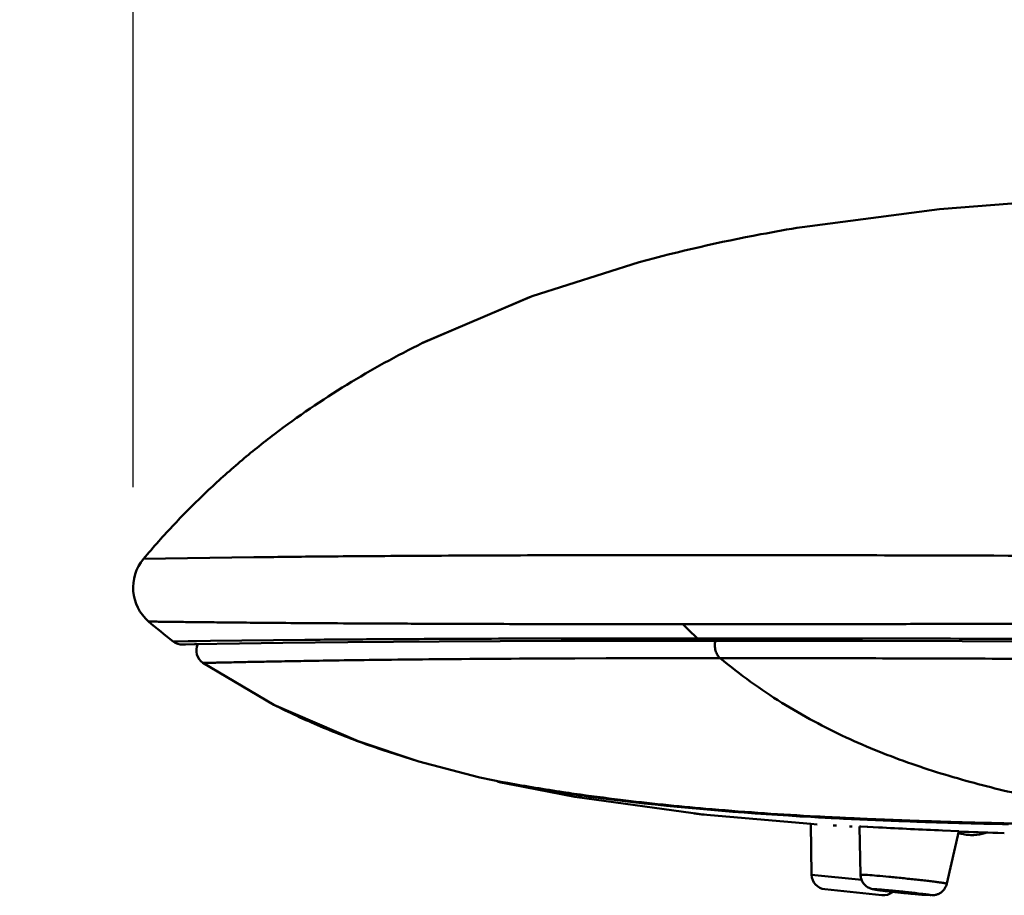
# Model space of a CAD drawing. Units: inches. Extents: x -40.3 to 39.2, y -10.1 to 67.4.
# Drawn here: x -22.1 to -20.8, y 51.3 to 52.5 of the extents above; entities that cross this region are included whole.
import ezdxf

# ---------------------------------------------------------------- set-up
doc = ezdxf.new("R2010")
doc.units = ezdxf.units.IN
doc.header["$LTSCALE"] = 1.21
doc.header["$MEASUREMENT"] = 0
doc.header["$PDMODE"] = 3
doc.header["$PDSIZE"] = 0.3125
doc.layers.get('0').update_dxf_attribs({"linetype": 'CONTINUOUS'})
doc.layers.get('Defpoints').update_dxf_attribs({"linetype": 'CONTINUOUS'})
for name, color, linetype in [('TPR-HSGY-3FHW_2', 7, 'CONTINUOUS'), ('Y2002-001-SHANGWAIKE_13', 7, 'CONTINUOUS'), ('Y2002-002--ZHUANGSHIBAN_8', 7, 'CONTINUOUS'), ('Y2002-004--MIANBAN_2', 7, 'CONTINUOUS'), ('Y2002-005--CHUSHUIWANG_2', 7, 'CONTINUOUS')]:
    doc.layers.add(name, color=color, linetype=linetype)
doc.styles.get("Standard").update_dxf_attribs({"font": 'cordiab.ttf', "height": 0.8})
doc.dimstyles.get("Standard").update_dxf_attribs({"dimtxt": 0.15625, "dimasz": 0.1875, "dimexe": 0.18, "dimexo": 0.0625, "dimgap": 0.09, "dimtad": 0, "dimtih": 1, "dimtoh": 1, "dimzin": 4, "dimdsep": 46, "dimtxsty": 'Standard', "dimcen": 0.09, "dimadec": 0, "dimazin": 0, "dimtp": 0.01, "dimtm": 0.01, "dimtfac": 1, "dimtofl": 0, "dimtmove": 0, "dimatfit": 3, "dimfxl": 1, "dimtolj": 1, "dimtzin": 4, "dimarcsym": 0})

# ---------------------------------------------------------------- blocks, each defined once
blk = doc.blocks.new('_Dot')
at = {"color": 0, "linetype": 'ByBlock', "lineweight": -2}
blk.add_line((-0.5, 0), (-1, 0), dxfattribs=at)
at = {"color": 0, "linetype": 'ByBlock', "const_width": 0.5}
blk.add_lwpolyline([(-0.25, 0, 1), (0.25, 0, 1)], format="xyb", close=True, dxfattribs=at)
blk = doc.blocks.new('*D5')
at = {"color": 0, "lineweight": -2, "transparency": 16777216}
for p, q in [((-21.99, 51.8767), (-21.99, 59.8741)), ((-14.1588, 51.8767), (-14.1588, 59.8741)), ((-21.69, 59.3741), (-19.2235, 59.3741)), ((-14.4588, 59.3741), (-16.9253, 59.3741))]:
    blk.add_line(p, q, dxfattribs=at)
at = {"layer": 'Defpoints', "color": 0, "transparency": 16777216}
for p in [(-14.1588, 59.3741), (-21.99, 51.7392), (-14.1588, 51.7392)]:
    blk.add_point(p, dxfattribs=at)
at = {"color": 0, "lineweight": -2, "transparency": 16777216, "xscale": 0.3, "yscale": 0.3, "zscale": 0.3, "rotation": 180}
blk.add_blockref('_Dot', (-21.99, 59.3741), dxfattribs=at)
at = {"color": 0, "lineweight": -2, "transparency": 16777216, "xscale": 0.3, "yscale": 0.3, "zscale": 0.3}
blk.add_blockref('_Dot', (-14.1588, 59.3741), dxfattribs=at)
at = {"color": 0, "lineweight": 50, "transparency": 16777216, "insert": (-18.0744, 59.3741), "char_height": 0.8, "attachment_point": 5}
blk.add_mtext('\\A1;{\\H1.25x;199}', dxfattribs=at)

msp = doc.modelspace()

# ---------------------------------------------------------------- linework, layer by layer
at = {"layer": 'TPR-HSGY-3FHW_2', "color": 7, "linetype": 'Continuous', "lineweight": 50}
for centre, radius, start, end in [((-20.88248, 51.47459), 0.0573, 251.92536, 257.09803), ((-20.88089, 51.47031), 0.05293, 287.39036, 289.78492)]:
    msp.add_arc(centre, radius, start, end, dxfattribs=at)
msp.add_open_spline([(-20.89527, 51.41874), (-20.89278, 51.41817), (-20.8877, 51.41735), (-20.87752, 51.41704), (-20.86989, 51.41829), (-20.86507, 51.4198)], degree=3, knots=[0, 0, 0, 0, 0.2515184, 0.5033425, 1, 1, 1, 1], dxfattribs=at)
at = {"layer": 'Y2002-001-SHANGWAIKE_13', "color": 7, "linetype": 'Continuous', "lineweight": 50}
for p, q in [((-20.75643, 52.25672), (-20.92523, 52.24376)), ((-20.92523, 52.24376), (-21.10669, 52.22004)), ((-21.10668, 52.22005), (-21.10669, 52.22004)), ((-21.32166, 52.17366), (-21.46325, 52.12855)), ((-21.32166, 52.17366), (-21.3217, 52.17365)), ((-21.46325, 52.12855), (-21.6078, 52.06697)), ((-21.46674, 52.12743), (-21.60776, 52.06699)), ((-21.60776, 52.06699), (-21.6078, 52.06697)), ((-21.97644, 51.78192), (-21.83058, 51.78406)), ((-21.83058, 51.78406), (-21.82385, 51.78415)), ((-21.82385, 51.78415), (-21.80939, 51.78432)), ((-21.93738, 51.67287), (-21.93498, 51.67293)), ((-21.93498, 51.67293), (-21.91759, 51.6732)), ((-21.92454, 51.66878), (-21.92453, 51.66878)), ((-21.92453, 51.66878), (-21.92117, 51.66887)), ((-21.92147, 51.66887), (-21.90436, 51.66918)), ((-21.91759, 51.6732), (-21.90653, 51.67335)), ((-21.90653, 51.67335), (-21.88814, 51.67358)), ((-21.88814, 51.67358), (-21.76349, 51.67501)), ((-21.425, 51.67352), (-21.23712, 51.67375)), ((-21.24474, 51.67696), (-21.23759, 51.67696))]:
    msp.add_line(p, q, dxfattribs=at)
for points in [[(-21.90927, 51.6691), (-21.84969, 51.67004), (-21.79235, 51.67087)], [(-21.79235, 51.67087), (-21.70683, 51.67185), (-21.58608, 51.67281), (-21.425, 51.67352)], [(-21.23712, 51.67375), (-21.02704, 51.67355), (-20.76365, 51.67289), (-20.46398, 51.67197), (-20.13355, 51.67099), (-19.77567, 51.67013), (-19.39142, 51.66951), (-18.97907, 51.66912), (-18.53529, 51.66887), (-18.0744, 51.66877)]]:
    msp.add_lwpolyline(points, dxfattribs=at)
for centre, radius, start, end in [((-21.27561, -68.27293), 120.05982, 89.8434423, 89.9968209), ((-21.93118, 51.74398), 0.05906, 140.02776, 229.26341), ((-21.46456, 52.28581), 0.77412, 229.26541, 232.35415), ((-20.73251, 52.23081), 0.75441, 225.18177, 227.23562), ((-21.92535, 51.68846), 0.01969, 232.35496, 272.36036)]:
    msp.add_arc(centre, radius, start, end, dxfattribs=at)
for points, knots in [([(-21.10669, 52.22004), (-21.12486, 52.21704), (-21.19706, 52.2043), (-21.26868, 52.1881), (-21.32166, 52.17366)], [0, 0, 0, 0, 0.2510494, 1, 1, 1, 1]), ([(-21.6078, 52.06697), (-21.64197, 52.05008), (-21.70927, 52.01319), (-21.78893, 51.95899), (-21.84964, 51.91025), (-21.89384, 51.8706), (-21.9364, 51.82788), (-21.96331, 51.79758), (-21.97644, 51.78192)], [0, 0, 0, 0, 0.2436365, 0.4899375, 0.6147553, 0.7410994, 0.869367, 1, 1, 1, 1]), ([(-21.80939, 51.78432), (-21.78159, 51.78465), (-21.73614, 51.78511), (-21.67016, 51.78561), (-21.5814, 51.78617), (-21.4467, 51.78676), (-21.33254, 51.78691), (-21.26895, 51.78688)], [0, 0, 0, 0, 0.1543113, 0.252306, 0.3662753, 0.6470349, 1, 1, 1, 1]), ([(-18.31062, 51.78195), (-18.53601, 51.782), (-18.9862, 51.78221), (-19.54796, 51.78276), (-19.99435, 51.78365), (-20.26987, 51.78441), (-20.48664, 51.78506), (-20.69384, 51.78572), (-20.84711, 51.78619), (-20.94756, 51.78644)], [0, 0, 0, 0, 0.2564174, 0.51217, 0.6391083, 0.7642709, 0.8256284, 0.885717, 1, 1, 1, 1]), ([(-21.96972, 51.69923), (-21.96972, 51.69924), (-21.9697, 51.69923), (-21.96968, 51.69923), (-21.96962, 51.69923), (-21.96956, 51.69923), (-21.96946, 51.69922), (-21.96929, 51.69922), (-21.969, 51.69921), (-21.96858, 51.6992), (-21.96804, 51.69919), (-21.96737, 51.69917), (-21.96658, 51.69916), (-21.96566, 51.69914), (-21.96414, 51.69911), (-21.96186, 51.69907), (-21.95864, 51.69902), (-21.95473, 51.69897), (-21.9501, 51.69891), (-21.9447, 51.69884), (-21.93846, 51.69876), (-21.93129, 51.69868), (-21.92307, 51.69859), (-21.9095, 51.69843), (-21.88848, 51.6982), (-21.85731, 51.69788), (-21.81676, 51.69751), (-21.76467, 51.69707), (-21.69874, 51.69668), (-21.61664, 51.69632), (-21.51636, 51.69595), (-21.39684, 51.6957), (-21.3106, 51.69566), (-21.26426, 51.69567)], [0, 0, 0, 0, 0.0000117, 0.0000512, 0.0001203, 0.0002205, 0.0003535, 0.0005209, 0.0009651, 0.0015641, 0.0023269, 0.0032624, 0.0043796, 0.0056874, 0.0071946, 0.0108409, 0.0153863, 0.0208979, 0.0274425, 0.0350828, 0.043884, 0.0539803, 0.0655594, 0.0788514, 0.1117027, 0.1549523, 0.2113917, 0.2841445, 0.3764685, 0.4917639, 0.6332914, 0.8029079, 1, 1, 1, 1]), ([(-21.26426, 51.69567), (-21.23889, 51.69567), (-21.18678, 51.69569), (-21.10665, 51.69573), (-21.0227, 51.69584), (-20.93527, 51.69598), (-20.84479, 51.69613), (-20.71924, 51.69639), (-20.59098, 51.69665), (-20.46046, 51.69694), (-20.32657, 51.69722), (-20.08814, 51.6977), (-19.60494, 51.6985), (-18.9104, 51.69903), (-18.35335, 51.69922), (-18.0744, 51.69923)], [0, 0, 0, 0, 0.0238601, 0.0490042, 0.0753605, 0.1028143, 0.1312269, 0.1604605, 0.2208861, 0.2518577, 0.2832152, 0.3468052, 0.4760982, 0.737656, 1, 1, 1, 1]), ([(-21.76349, 51.67501), (-21.73627, 51.67528), (-21.67214, 51.6758), (-21.55963, 51.67643), (-21.41392, 51.67689), (-21.30514, 51.67696), (-21.24474, 51.67696)], [0, 0, 0, 0, 0.1573749, 0.3709063, 0.6506746, 1, 1, 1, 1]), ([(-21.24474, 51.67696), (-21.24367, 51.67597), (-21.24185, 51.67475), (-21.23916, 51.67389), (-21.23779, 51.67375), (-21.23712, 51.67375)], [0, 0, 0, 0, 0.5157006, 0.7605429, 1, 1, 1, 1]), ([(-21.23759, 51.67696), (-21.18567, 51.67696), (-21.07673, 51.67689), (-20.90681, 51.67659), (-20.72495, 51.67618), (-20.53432, 51.67568), (-20.33761, 51.67518), (-20.13689, 51.67471), (-19.93359, 51.67426), (-19.65988, 51.67381), (-19.31614, 51.67338), (-18.90271, 51.6731), (-18.55771, 51.67295), (-18.28155, 51.67288), (-18.14345, 51.67287), (-18.0744, 51.67287)], [0, 0, 0, 0, 0.0492421, 0.1033163, 0.1611605, 0.2217145, 0.2841138, 0.3477189, 0.4120875, 0.4769216, 0.6073077, 0.7380927, 0.8690238, 0.9345101, 1, 1, 1, 1])]:
    msp.add_open_spline(points, degree=3, knots=knots, dxfattribs=at)
at = {"layer": 'Y2002-002--ZHUANGSHIBAN_8', "color": 7, "linetype": 'Continuous', "lineweight": 50}
for p, q in [((-21.89812, 51.64445), (-21.80454, 51.58938)), ((-21.42564, 51.65048), (-21.41658, 51.65051)), ((-21.41658, 51.65051), (-21.40696, 51.65055)), ((-21.40696, 51.65055), (-21.36544, 51.65068)), ((-21.36544, 51.65068), (-21.34703, 51.65072)), ((-21.34703, 51.65072), (-21.28893, 51.65081)), ((-21.28893, 51.65081), (-21.21495, 51.65085)), ((-21.80454, 51.58938), (-21.80454, 51.58938)), ((-21.80454, 51.58938), (-21.693, 51.54103)), ((-21.693, 51.54103), (-21.61263, 51.51452)), ((-21.61263, 51.51452), (-21.53385, 51.49352)), ((-21.53386, 51.49352), (-21.53234, 51.4932)), ((-21.53234, 51.4932), (-21.51504, 51.48973)), ((-21.09615, 51.44234), (-21.08597, 51.44178)), ((-21.0301, 51.43901), (-21.02068, 51.4386)), ((-20.97478, 51.43676), (-20.96452, 51.43639)), ((-20.91024, 51.43464), (-20.9005, 51.43436))]:
    msp.add_line(p, q, dxfattribs=at)
for centre, radius, start, end in [((-21.88707, 51.66073), 0.01968, 153.97301, 235.84174), ((-21.24093, 52.77768), 1.31671, 250.5596, 253.60268), ((-21.19737, 53.12465), 1.6655, 259.00402, 259.29438), ((-21.16909, 53.27398), 1.81748, 259.29306, 259.64206), ((-21.10185, 53.64571), 2.19524, 259.66008, 261.60806), ((-21.0301, 54.10754), 2.6626, 261.5309, 261.85012), ((-20.77929, 57.08367), 5.65022, 266.88854, 267.14427), ((-20.75794, 57.51029), 6.07737, 267.143592, 267.43325), ((-20.71877, 58.39519), 6.96314, 267.514943, 267.892965), ((-20.68131, 59.40789), 7.97653, 267.965229, 268.201532), ((-20.66219, 60.00687), 8.57582, 268.199448, 268.342543)]:
    msp.add_arc(centre, radius, start, end, dxfattribs=at)
for points, knots in [([(-21.21495, 51.65085), (-21.21637, 51.65203), (-21.21888, 51.65513), (-21.22118, 51.66081), (-21.22207, 51.66722), (-21.22166, 51.67161), (-21.22118, 51.67375)], [0, 0, 0, 0, 0.2234798, 0.4717639, 0.7349811, 1, 1, 1, 1]), ([(-21.89812, 51.64445), (-21.89808, 51.64445), (-21.89791, 51.64446), (-21.8975, 51.64448), (-21.89677, 51.6445), (-21.89568, 51.64454), (-21.89419, 51.64458), (-21.8913, 51.64466), (-21.88643, 51.64477), (-21.87893, 51.64493), (-21.86899, 51.64515), (-21.85616, 51.64538), (-21.83973, 51.64574), (-21.81867, 51.64618), (-21.79174, 51.64667), (-21.75755, 51.64728), (-21.71453, 51.64795), (-21.66099, 51.64866), (-21.56353, 51.64972), (-21.48371, 51.65024), (-21.42564, 51.65048)], [0, 0, 0, 0, 0.0002512, 0.0010734, 0.0025893, 0.0048795, 0.008016, 0.0120715, 0.0232289, 0.0389226, 0.0596948, 0.0863486, 0.1203862, 0.1640818, 0.2200902, 0.291343, 0.3811896, 0.4932545, 0.6313046, 1, 1, 1, 1]), ([(-21.21495, 51.65085), (-21.17237, 51.65085), (-21.0835, 51.65078), (-20.94524, 51.65046), (-20.79776, 51.64996), (-20.64299, 51.64936), (-20.48279, 51.6487), (-20.26235, 51.6478), (-20.03877, 51.64699), (-19.81305, 51.6463), (-19.64221, 51.64589), (-19.47084, 51.64552), (-19.29912, 51.64527), (-19.1272, 51.64504), (-18.89773, 51.64481), (-18.72557, 51.64468), (-18.61078, 51.64462)], [0, 0, 0, 0, 0.0490563, 0.1023732, 0.1592768, 0.2189509, 0.2806655, 0.3438361, 0.4728913, 0.5382291, 0.6038673, 0.6696991, 0.7356517, 0.8016795, 0.8677561, 1, 1, 1, 1]), ([(-21.21495, 51.65085), (-21.20186, 51.63998), (-21.17527, 51.61941), (-21.13387, 51.59169), (-21.09171, 51.56731), (-21.04895, 51.54595), (-21.00569, 51.5273), (-20.96207, 51.51104), (-20.91818, 51.49682), (-20.87414, 51.48434), (-20.82995, 51.47347), (-20.78567, 51.46403), (-20.74132, 51.45588), (-20.6822, 51.44652), (-20.60815, 51.4373), (-20.54876, 51.43203), (-20.51907, 51.42978)], [0, 0, 0, 0, 0.0688053, 0.1357893, 0.2012704, 0.2655622, 0.328941, 0.391615, 0.4537292, 0.5153831, 0.576668, 0.6376581, 0.6984082, 0.7589569, 0.8796213, 1, 1, 1, 1]), ([(-21.80454, 51.58938), (-21.78428, 51.57908), (-21.743, 51.55998), (-21.70057, 51.54361), (-21.67916, 51.53604)], [0, 0, 0, 0, 0.5001953, 1, 1, 1, 1]), ([(-21.40756, 51.47183), (-21.3873, 51.46893), (-21.32953, 51.46132), (-21.22576, 51.4507), (-21.14211, 51.44493), (-21.09615, 51.44234)], [0, 0, 0, 0, 0.1962285, 0.5586268, 1, 1, 1, 1]), ([(-20.9005, 51.43436), (-20.87117, 51.43354), (-20.81083, 51.43215), (-20.68369, 51.43023), (-20.58587, 51.42979), (-20.51907, 51.42979)], [0, 0, 0, 0, 0.23078, 0.474646, 1, 1, 1, 1])]:
    msp.add_open_spline(points, degree=3, knots=knots, dxfattribs=at)
at = {"layer": 'Y2002-004--MIANBAN_2', "color": 7, "linetype": 'Continuous', "lineweight": 50}
for p, q in [((-21.40683, 51.46759), (-21.50611, 51.48709)), ((-21.40682, 51.46759), (-21.40683, 51.46759)), ((-21.40682, 51.46759), (-21.23776, 51.44441)), ((-21.24916, 51.44597), (-21.23776, 51.44441)), ((-21.23776, 51.44441), (-21.09524, 51.43218)), ((-21.09514, 51.44114), (-21.08515, 51.44059)), ((-21.03049, 51.43787), (-21.02904, 51.43781)), ((-21.02904, 51.43781), (-21.02045, 51.43743)), ((-21.02045, 51.43743), (-21.0192, 51.43737)), ((-21.0192, 51.43737), (-21.01494, 51.43719)), ((-20.97347, 51.43553), (-20.96381, 51.43518)), ((-20.91038, 51.43345), (-20.9094, 51.43342)), ((-20.9094, 51.43342), (-20.89959, 51.43314)), ((-20.83957, 51.41992), (-20.84826, 51.4202))]:
    msp.add_line(p, q, dxfattribs=at)
for centre, radius, start, end in [((-21.02196, 54.16611), 2.72278, 261.86428, 262.29998), ((-20.89601, 54.63399), 3.20784, 263.67881, 263.91578), ((-20.78221, 56.99996), 5.56762, 266.88101, 267.00215), ((-20.76158, 57.39736), 5.96555, 267.003853, 267.416359), ((-20.71443, 58.45539), 7.02463, 267.548172, 267.886733), ((-20.68056, 59.36786), 7.93773, 267.954975, 268.122664), ((-20.66097, 59.96246), 8.53266, 268.121999, 268.324964), ((-20.51851, 61.74941), 10.33448, 267.88627, 268.171498), ((-20.62229, 61.32176), 9.89251, 268.393751, 268.774172)]:
    msp.add_arc(centre, radius, start, end, dxfattribs=at)
for points, knots in [([(-21.50961, 51.48849), (-21.50934, 51.48833), (-21.50823, 51.48773), (-21.50703, 51.4873), (-21.5061, 51.48709)], [0, 0, 0, 0, 0.2451175, 1, 1, 1, 1]), ([(-21.5061, 51.48709), (-21.5061, 51.48709), (-21.50609, 51.48709), (-21.50607, 51.48709), (-21.50604, 51.48708), (-21.506, 51.48707), (-21.50594, 51.48706), (-21.50585, 51.48704), (-21.5057, 51.48701), (-21.50548, 51.48697), (-21.50521, 51.48692), (-21.5049, 51.48686), (-21.50438, 51.48675), (-21.50361, 51.48661), (-21.50254, 51.4864), (-21.50128, 51.48616), (-21.49983, 51.48588), (-21.49818, 51.48557), (-21.49633, 51.48523), (-21.4943, 51.48485), (-21.4912, 51.48427), (-21.48684, 51.48348), (-21.48103, 51.48244), (-21.47445, 51.48129), (-21.46711, 51.48003), (-21.459, 51.47867), (-21.45012, 51.47722), (-21.44049, 51.47569), (-21.42613, 51.47347), (-21.41498, 51.47183), (-21.40729, 51.47073)], [0, 0, 0, 0, 0.0000614, 0.0002463, 0.0005547, 0.0009867, 0.0015422, 0.0022212, 0.0039495, 0.0061715, 0.0088871, 0.012096, 0.0157981, 0.024681, 0.0355339, 0.0483552, 0.0631429, 0.0798946, 0.098608, 0.1192809, 0.1419103, 0.1930275, 0.2519351, 0.3186061, 0.3930112, 0.4751194, 0.5648975, 0.6623108, 0.7673239, 1, 1, 1, 1]), ([(-21.38678, 51.46788), (-21.36779, 51.46531), (-21.2709, 51.45319), (-21.17348, 51.44556), (-21.09514, 51.44114)], [0, 0, 0, 0, 0.1962716, 1, 1, 1, 1])]:
    msp.add_open_spline(points, degree=3, knots=knots, dxfattribs=at)
at = {"layer": 'Y2002-005--CHUSHUIWANG_2', "color": 7, "linetype": 'Continuous', "lineweight": 50}
for p, q in [((-21.09526, 51.43201), (-21.09409, 51.36496)), ((-21.09526, 51.43201), (-21.08653, 51.43141)), ((-21.0657, 51.43006), (-21.06259, 51.42987)), ((-21.06259, 51.42987), (-21.06125, 51.42978)), ((-21.04404, 51.42874), (-21.04247, 51.42865)), ((-21.04247, 51.42865), (-21.04061, 51.42854)), ((-21.02936, 51.36483), (-21.03062, 51.42862)), ((-21.03062, 51.42858), (-21.02918, 51.42853)), ((-21.02918, 51.42853), (-21.02076, 51.4281)), ((-21.02076, 51.4281), (-21.01979, 51.42805)), ((-21.01979, 51.42805), (-21.00585, 51.42732)), ((-20.92109, 51.42332), (-20.89965, 51.42239)), ((-20.91548, 51.35312), (-20.89966, 51.42233)), ((-21.09409, 51.36496), (-21.02785, 51.358)), ((-21.02936, 51.36483), (-21.02935, 51.36485)), ((-21.02935, 51.36485), (-21.0281, 51.36496)), ((-21.0281, 51.36496), (-21.0201, 51.36456)), ((-21.07646, 51.34573), (-21.00147, 51.33785)), ((-21.01168, 51.34565), (-21.01086, 51.34573)), ((-20.99072, 51.34274), (-21.00817, 51.34491)), ((-20.98663, 51.34313), (-20.98687, 51.34309)), ((-20.96174, 51.34045), (-20.96149, 51.34049)), ((-20.94396, 51.3382), (-20.95565, 51.33917)), ((-20.93549, 51.33774), (-20.9456, 51.33831)), ((-20.93751, 51.33785), (-20.94396, 51.3382)), ((-20.93707, 51.33786), (-20.93751, 51.33785)), ((-20.93668, 51.33793), (-20.93707, 51.33786))]:
    msp.add_line(p, q, dxfattribs=at)
for centre, radius, start, end in [((-20.5479, 60.24228), 8.82685, 267.026068, 267.576897), ((-21.0744, 51.36531), 0.01969, 181.00067, 264.00266), ((-20.99941, 51.35743), 0.01969, 263.99734, 308.18372), ((-20.82334, 52.82091), 1.48761, 263.53965, 263.82396), ((-20.82706, 52.75968), 1.42632, 264.24795, 264.82757), ((-20.83631, 52.65815), 1.32437, 264.42241, 264.86971), ((-20.8854, 52.10485), 0.76891, 264.82624, 265.50903)]:
    msp.add_arc(centre, radius, start, end, dxfattribs=at)
for points, knots in [([(-21.0192, 51.34798), (-21.02069, 51.34879), (-21.02346, 51.35085), (-21.0267, 51.35489), (-21.02879, 51.35966), (-21.02932, 51.36311), (-21.02936, 51.36483)], [0, 0, 0, 0, 0.247178, 0.4972603, 0.7482635, 1, 1, 1, 1]), ([(-21.0201, 51.36456), (-21.01601, 51.36428), (-21.00663, 51.36352), (-20.99432, 51.3624), (-20.98307, 51.36131), (-20.97407, 51.36041), (-20.96503, 51.35947), (-20.95618, 51.35852), (-20.94775, 51.35758), (-20.93995, 51.35668), (-20.93394, 51.35595), (-20.9296, 51.35541), (-20.92675, 51.35504), (-20.92418, 51.35469), (-20.92193, 51.35437), (-20.92, 51.35409), (-20.91841, 51.35383), (-20.9173, 51.35364), (-20.91659, 51.35349), (-20.91619, 51.3534), (-20.91589, 51.35333), (-20.91566, 51.35325), (-20.91554, 51.3532), (-20.91547, 51.35314), (-20.91548, 51.35312)], [0, 0, 0, 0, 0.1167532, 0.2681214, 0.352051, 0.4386589, 0.5257006, 0.6109457, 0.6922208, 0.7673994, 0.8345988, 0.864649, 0.8920524, 0.9166536, 0.9383072, 0.9568683, 0.9721944, 0.9841917, 0.988928, 0.9928164, 0.9958539, 0.9980408, 0.9993901, 1, 1, 1, 1]), ([(-21.00817, 51.34491), (-21.00895, 51.34502), (-21.01041, 51.34524), (-21.01274, 51.34564), (-21.01494, 51.34615), (-21.01717, 51.34696), (-21.0185, 51.34759), (-21.0192, 51.34798)], [0, 0, 0, 0, 0.2040127, 0.3837113, 0.6153558, 0.791771, 1, 1, 1, 1]), ([(-20.97001, 51.34054), (-20.97265, 51.34081), (-20.97788, 51.34134), (-20.98552, 51.34216), (-20.99163, 51.34285), (-20.99618, 51.34338), (-20.99924, 51.34375), (-21.00203, 51.3441), (-21.00451, 51.34442), (-21.00664, 51.34471), (-21.00842, 51.34497), (-21.00966, 51.34517), (-21.01045, 51.34531), (-21.0109, 51.34539), (-21.01121, 51.34546), (-21.0114, 51.34551), (-21.01151, 51.34554), (-21.01159, 51.34558), (-21.01165, 51.3456), (-21.01169, 51.34564), (-21.01168, 51.34565)], [0, 0, 0, 0, 0.1895318, 0.3751636, 0.5485544, 0.6282676, 0.7020911, 0.7691447, 0.8287489, 0.8802803, 0.9231162, 0.9567041, 0.9699396, 0.9807698, 0.9891727, 0.992459, 0.9951341, 0.9972002, 0.9986669, 1, 1, 1, 1]), ([(-21.01086, 51.34573), (-21.01041, 51.34573), (-21.00931, 51.34569), (-21.00738, 51.34559), (-21.00487, 51.34542), (-21.00052, 51.34509), (-20.99405, 51.34454), (-20.98539, 51.34374), (-20.97595, 51.3428), (-20.96371, 51.34152), (-20.95469, 51.34051), (-20.94893, 51.3398)], [0, 0, 0, 0, 0.021526, 0.0529036, 0.0935266, 0.1427516, 0.263324, 0.4064586, 0.5623436, 0.7203428, 1, 1, 1, 1]), ([(-20.91547, 51.35312), (-20.91575, 51.35191), (-20.91654, 51.34953), (-20.91838, 51.34626), (-20.92077, 51.34338), (-20.92318, 51.3414), (-20.92533, 51.34012), (-20.92704, 51.33934), (-20.92878, 51.33871), (-20.9309, 51.33813), (-20.93313, 51.33776), (-20.93481, 51.33774), (-20.93549, 51.33774)], [0, 0, 0, 0, 0.1367056, 0.2733201, 0.4094613, 0.5455553, 0.6142863, 0.6836702, 0.7520658, 0.8167317, 0.9244267, 1, 1, 1, 1]), ([(-20.96146, 51.34048), (-20.96146, 51.34049), (-20.96149, 51.3405), (-20.96153, 51.34052), (-20.9616, 51.34054), (-20.96174, 51.34057), (-20.96199, 51.34062), (-20.96236, 51.34068), (-20.96283, 51.34075), (-20.96339, 51.34083), (-20.96405, 51.34092), (-20.96508, 51.34105), (-20.96656, 51.34123), (-20.9685, 51.34146), (-20.97064, 51.3417), (-20.9729, 51.34194), (-20.97519, 51.34217), (-20.97812, 51.34246), (-20.98086, 51.34272), (-20.98331, 51.34293), (-20.98474, 51.34303), (-20.98581, 51.3431), (-20.9864, 51.34313), (-20.98663, 51.34313)], [0, 0, 0, 0, 0.0008776, 0.0027029, 0.0055366, 0.009391, 0.0201744, 0.0350541, 0.0539084, 0.0765258, 0.1026908, 0.1321877, 0.2002948, 0.2786259, 0.3644404, 0.4549572, 0.5471998, 0.6380455, 0.8035273, 0.8728117, 0.9297969, 0.9727062, 1, 1, 1, 1]), ([(-20.94893, 51.3398), (-20.94801, 51.33969), (-20.94626, 51.33947), (-20.9438, 51.33915), (-20.94168, 51.33886), (-20.93992, 51.33861), (-20.93869, 51.33841), (-20.9379, 51.33827), (-20.93746, 51.33818), (-20.93716, 51.33812), (-20.93696, 51.33807), (-20.93686, 51.33803), (-20.93677, 51.338), (-20.93672, 51.33798), (-20.93667, 51.33794), (-20.93668, 51.33793)], [0, 0, 0, 0, 0.2251676, 0.4252816, 0.5982581, 0.7420173, 0.8547235, 0.8991339, 0.9354722, 0.9636653, 0.974691, 0.983666, 0.9905981, 0.9955194, 1, 1, 1, 1])]:
    msp.add_open_spline(points, degree=3, knots=knots, dxfattribs=at)

# ---------------------------------------------------------------- dimensions: what is measured, and where the dimension line sits
at = {"lineweight": 50}
dim = msp.add_linear_dim(base=(-14.15876, 59.37414), p1=(-21.99004, 51.7392), p2=(-14.15876, 51.7392), text='{\\H1.25x;199}', dimstyle='Standard', override={"dimtxt": 0.7, "dimasz": 0.3, "dimexe": 0.5, "dimexo": 0.1375, "dimdec": 4, "dimzin": 0, "dimblk1": 'Dot', "dimblk2": 'Dot', "dimsah": 1, "dimcen": 0.198, "dimtp": 0, "dimtm": 0, "dimtdec": 4, "dimtzin": 0}, dxfattribs=at)
dim.commit()
dim.dimension.update_dxf_attribs({"geometry": '*D5', "text_midpoint": (-18.0744, 59.37414)})

doc.saveas('drawing.dxf')
